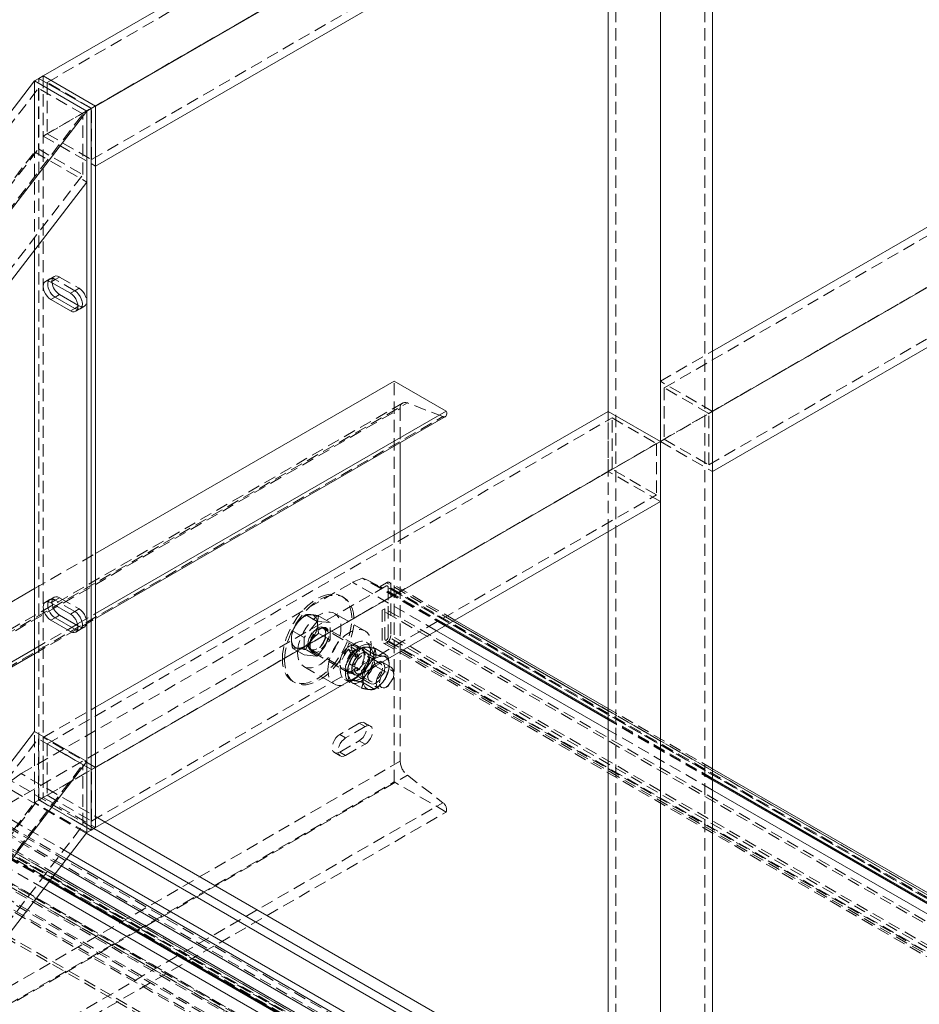
# Model space of a CAD drawing. Extents: x 34099 to 45735, y -11313 to 3329.
# Drawn here: x 39989 to 40008, y -9933 to -9912 of the extents above; entities that cross this region are included whole.
import ezdxf

# ---------------------------------------------------------------- set-up
doc = ezdxf.new("R2010")
doc.units = 0
doc.header["$MEASUREMENT"] = 0
doc.linetypes.add('HIDDEN', pattern=[0.375, 0.25, -0.125])
doc.layers.get('0').update_dxf_attribs({"linetype": 'CONTINUOUS'})

msp = doc.modelspace()

# ---------------------------------------------------------------- linework, layer by layer
at = {"color": 7, "linetype": 'Continuous', "lineweight": 15}
for p, q in [((39989.785, -9913.622), (40013.855, -9899.727)), ((39990.846, -9914.235), (40014.915, -9900.339)), ((39990.846, -9915.459), (40013.855, -9902.176)), ((40003.411, -9947.4), (40003.411, -9908.206)), ((40002.35, -9948.012), (40002.35, -9908.818)), ((40001.29, -9920.454), (40001.29, -9909.43)), ((39846.002, -10100.735), (39989.608, -9913.724)), ((39989.608, -9913.724), (39989.697, -9913.673)), ((39990.669, -9914.337), (39989.608, -9913.724)), ((39989.697, -9913.673), (39989.785, -9913.622)), ((39990.757, -9914.286), (39989.697, -9913.673)), ((39990.846, -9914.235), (39989.785, -9913.622)), ((40003.411, -9919.229), (40012.794, -9913.812)), ((39847.062, -10101.347), (39990.669, -9914.337)), ((39990.757, -9914.286), (39990.669, -9914.337)), ((39990.669, -9914.337), (39990.669, -9929.034)), ((39990.669, -9915.783), (39990.669, -9914.337)), ((39990.846, -9914.235), (39990.757, -9914.286)), ((39990.757, -9914.286), (39990.757, -9928.983)), ((39990.846, -9928.932), (39990.846, -9914.235)), ((39990.846, -9915.459), (39990.846, -9914.235)), ((40003.411, -9920.454), (40013.855, -9914.425)), ((40003.411, -9921.679), (40013.855, -9915.649)), ((39847.062, -10102.794), (39990.669, -9915.783)), ((39989.608, -9926.976), (39989.608, -9917.164)), ((39990.338, -9918.049), (39989.94, -9917.82)), ((39989.94, -9918.177), (39990.028, -9918.126)), ((39989.94, -9918.177), (39990.338, -9918.407)), ((39990.117, -9918.075), (39990.028, -9918.126)), ((39990.028, -9918.126), (39990.426, -9918.356)), ((39990.491, -9918.291), (39990.117, -9918.075)), ((39990.338, -9918.407), (39990.426, -9918.356)), ((39990.846, -9923.351), (39996.931, -9919.838)), ((39996.931, -9919.838), (39997.992, -9920.45)), ((39990.846, -9924.575), (39997.992, -9920.45)), ((39990.846, -9926.483), (40001.29, -9920.454)), ((39990.846, -9924.676), (39997.974, -9920.561)), ((40001.29, -9920.454), (40002.35, -9921.066)), ((40003.411, -9921.679), (40003.411, -9920.454)), ((39990.846, -9927.707), (40002.35, -9921.066)), ((39997.051, -9921.094), (39997.051, -9922.9)), ((40002.35, -9922.291), (40002.35, -9921.066)), ((39990.846, -9928.932), (40002.35, -9922.291)), ((40001.29, -9947.4), (40001.29, -9922.903)), ((39984.074, -9927.26), (39989.608, -9924.065)), ((39990.338, -9924.582), (39989.94, -9924.352)), ((39989.94, -9924.709), (39990.028, -9924.658)), ((39989.94, -9924.709), (39990.338, -9924.939)), ((39990.117, -9924.607), (39990.028, -9924.658)), ((39990.028, -9924.658), (39990.426, -9924.888)), ((39990.491, -9924.823), (39990.117, -9924.607)), ((39990.453, -9924.802), (39990.483, -9924.785)), ((40001.29, -9926.51), (39998.166, -9924.706)), ((39990.338, -9924.939), (39990.426, -9924.888)), ((40001.29, -9926.942), (39997.791, -9924.923)), ((40001.29, -9926.74), (39997.967, -9924.821)), ((40001.29, -9926.723), (39997.981, -9924.813)), ((40001.29, -9926.705), (39997.997, -9924.804)), ((39984.074, -9928.484), (39989.608, -9925.29)), ((39984.074, -9928.586), (39989.608, -9925.391)), ((39984.074, -9934.183), (39989.608, -9926.976)), ((39990.669, -9927.588), (39989.608, -9926.976)), ((39984.074, -9936.176), (39990.669, -9927.588)), ((39990.669, -9929.034), (39990.669, -9927.588)), ((39990.846, -9928.932), (39990.846, -9927.707)), ((40010.012, -9931.545), (40003.411, -9927.734)), ((40009.843, -9931.643), (40003.411, -9927.93)), ((40009.827, -9931.652), (40003.411, -9927.948)), ((40009.813, -9931.66), (40003.411, -9927.964)), ((40009.638, -9931.761), (40003.411, -9928.167)), ((39990.669, -9929.034), (39990.757, -9928.983)), ((39990.757, -9928.983), (39990.846, -9928.932)), ((40001.29, -9934.998), (39990.814, -9928.95)), ((40001.29, -9934.734), (39991.043, -9928.819)), ((39984.074, -9937.622), (39990.669, -9929.034)), ((40001.29, -9935.184), (39990.659, -9929.047)), ((40001.29, -9935.788), (39990.338, -9929.465)), ((39989.922, -9930.007), (40001.29, -9936.57)), ((40001.29, -9936.375), (39990.026, -9929.872)), ((39989.796, -9930.172), (40001.093, -9936.694)), ((39989.903, -9930.032), (40001.269, -9936.593)), ((39989.912, -9930.02), (40001.283, -9936.584))]:
    msp.add_line(p, q, dxfattribs=at)
at = {"color": 7, "linetype": 'HIDDEN', "lineweight": 0}
for p, q in [((39989.862, -9913.756), (40013.855, -9899.905)), ((39990.769, -9914.279), (40014.761, -9900.428)), ((39989.862, -9914.802), (40012.948, -9901.475)), ((39989.785, -9914.847), (40012.794, -9901.564)), ((39990.769, -9915.326), (40013.855, -9901.998)), ((40001.444, -9947.4), (40001.444, -9908.206)), ((40003.257, -9947.4), (40003.257, -9908.206)), ((39989.608, -9917.164), (39989.608, -9913.724)), ((39989.608, -9913.724), (39989.608, -9915.17)), ((39989.697, -9928.371), (39989.697, -9913.673)), ((39989.785, -9913.622), (39989.785, -9928.32)), ((39989.785, -9913.622), (39989.785, -9914.847)), ((39990.769, -9914.279), (39989.862, -9913.756)), ((39989.862, -9913.756), (39989.862, -9914.802)), ((39846.079, -10100.885), (39989.685, -9913.874)), ((39989.685, -9913.874), (39989.685, -9915.11)), ((39990.592, -9914.397), (39989.685, -9913.874)), ((40002.427, -9919.975), (40012.871, -9913.946)), ((39990.769, -9915.326), (39990.769, -9914.279)), ((39846.985, -10101.408), (39990.592, -9914.397)), ((39990.592, -9915.633), (39990.592, -9914.397)), ((40003.334, -9920.498), (40013.778, -9914.469)), ((39989.785, -9914.847), (39990.846, -9915.459)), ((39989.862, -9914.802), (39990.769, -9915.326)), ((39846.002, -10102.181), (39989.608, -9915.17)), ((39846.079, -10102.121), (39989.685, -9915.11)), ((39989.608, -9915.17), (39990.669, -9915.783)), ((39989.685, -9915.11), (39990.592, -9915.633)), ((40002.35, -9921.066), (40012.794, -9915.037)), ((40002.427, -9921.022), (40012.871, -9914.993)), ((40003.334, -9921.545), (40013.778, -9915.516)), ((39846.985, -10102.644), (39990.592, -9915.633)), ((39989.919, -9917.758), (39989.83, -9917.809)), ((39990.007, -9917.707), (39989.919, -9917.758)), ((39989.94, -9917.82), (39990.028, -9917.769)), ((39990.117, -9917.718), (39990.028, -9917.769)), ((39990.426, -9917.998), (39990.028, -9917.769)), ((39990.117, -9917.718), (39990.514, -9917.947)), ((39990.514, -9917.947), (39990.426, -9917.998)), ((39990.338, -9918.049), (39990.426, -9917.998)), ((39990.447, -9918.417), (39990.535, -9918.366)), ((39990.514, -9918.304), (39990.491, -9918.291)), ((39990.514, -9918.304), (39990.492, -9918.317)), ((39990.535, -9918.366), (39990.624, -9918.315)), ((40002.35, -9919.841), (40003.411, -9919.229)), ((39996.931, -9928.003), (39996.931, -9919.838)), ((40003.411, -9920.454), (40002.35, -9919.841)), ((40003.334, -9920.498), (40002.427, -9919.975)), ((40002.427, -9919.975), (40002.427, -9921.022)), ((39997.103, -9920.285), (39967.148, -9937.578)), ((39967.229, -9937.584), (39997.199, -9920.283)), ((39997.924, -9920.562), (39997.199, -9920.283)), ((39967.132, -9937.671), (39997.051, -9920.399)), ((39967.92, -9937.883), (39997.924, -9920.562)), ((39989.862, -9927.229), (40001.367, -9920.587)), ((39997.051, -9920.399), (39997.051, -9921.094)), ((40001.29, -9921.679), (40001.29, -9920.454)), ((40001.29, -9922.903), (40001.29, -9920.454)), ((40001.367, -9921.634), (40001.367, -9920.587)), ((40001.367, -9920.587), (40002.273, -9921.111)), ((40003.334, -9921.545), (40003.334, -9920.498)), ((39990.769, -9927.752), (40002.273, -9921.111)), ((40002.273, -9921.111), (40002.273, -9922.157)), ((40002.35, -9921.066), (40003.411, -9921.679)), ((40002.427, -9921.022), (40003.334, -9921.545)), ((39989.785, -9928.32), (40001.29, -9921.679)), ((39989.862, -9928.275), (40001.367, -9921.634)), ((40002.35, -9922.291), (40001.29, -9921.679)), ((40002.273, -9922.157), (40001.367, -9921.634)), ((39990.769, -9928.799), (40002.273, -9922.157)), ((39997.051, -9922.9), (39997.051, -9927.58)), ((39989.608, -9924.065), (39990.846, -9923.351)), ((39989.334, -9927.832), (39996.083, -9923.936)), ((39996.083, -9923.936), (39996.285, -9923.851)), ((39997.791, -9924.923), (39996.083, -9923.936)), ((39997.967, -9924.821), (39996.285, -9923.851)), ((39996.285, -9923.851), (39996.373, -9923.885)), ((39997.981, -9924.813), (39996.373, -9923.885)), ((39996.373, -9923.885), (39996.642, -9924.022)), ((39996.642, -9924.022), (39996.774, -9923.945)), ((39998.129, -9924.728), (39996.774, -9923.945)), ((39998.166, -9924.706), (39996.837, -9923.939)), ((40014.364, -9934.099), (39996.863, -9923.996)), ((39996.863, -9923.996), (39996.863, -9925.017)), ((39996.757, -9924.016), (39988.66, -9928.691)), ((39997.997, -9924.804), (39996.642, -9924.022)), ((40014.258, -9934.12), (39996.757, -9924.016)), ((40014.295, -9934.116), (39996.794, -9924.013)), ((40014.311, -9934.15), (39996.81, -9924.047)), ((39996.81, -9925.048), (39996.81, -9924.047)), ((39989.919, -9924.29), (39989.83, -9924.341)), ((39990.007, -9924.239), (39989.919, -9924.29)), ((39989.94, -9924.352), (39990.028, -9924.301)), ((39990.117, -9924.25), (39990.028, -9924.301)), ((39990.426, -9924.531), (39990.028, -9924.301)), ((39990.117, -9924.25), (39990.514, -9924.48)), ((39995.905, -9924.246), (39995.861, -9924.22)), ((39990.338, -9924.582), (39990.426, -9924.531)), ((39990.514, -9924.48), (39990.426, -9924.531)), ((39990.483, -9924.785), (39990.846, -9924.575)), ((39995.361, -9924.732), (39995.127, -9924.598)), ((39996.333, -9924.925), (39995.718, -9924.57)), ((39996.686, -9924.507), (39996.739, -9924.476)), ((40014.187, -9934.61), (39996.686, -9924.507)), ((39996.686, -9925.119), (39996.686, -9924.507)), ((40014.24, -9934.579), (39996.739, -9924.476)), ((39996.739, -9924.476), (39996.739, -9925.089)), ((39989.608, -9925.391), (39990.846, -9924.676)), ((39995.361, -9924.732), (39995.096, -9925.062)), ((39995.626, -9924.756), (39995.361, -9924.732)), ((39995.626, -9924.756), (39995.393, -9924.621)), ((39995.626, -9925.11), (39995.626, -9924.756)), ((39989.608, -9925.29), (39990.453, -9924.802)), ((39990.447, -9924.95), (39990.535, -9924.899)), ((39990.514, -9924.837), (39990.491, -9924.823)), ((39990.514, -9924.837), (39990.492, -9924.85)), ((39990.535, -9924.899), (39990.624, -9924.848)), ((39995.096, -9925.062), (39994.862, -9924.927)), ((39995.626, -9925.11), (39995.393, -9924.975)), ((39996.868, -9925.667), (39995.486, -9924.87)), ((39995.538, -9924.882), (39995.494, -9924.856)), ((39996.161, -9925.223), (39995.546, -9924.868)), ((39995.096, -9925.062), (39995.096, -9925.416)), ((39995.361, -9925.44), (39995.626, -9925.11)), ((39996.467, -9925.217), (39996.36, -9925.155)), ((40014.187, -9935.222), (39996.686, -9925.119)), ((39996.712, -9925.176), (40014.213, -9935.279)), ((40014.24, -9935.192), (39996.739, -9925.089)), ((39996.749, -9925.112), (40014.25, -9935.215)), ((40014.311, -9935.151), (39996.81, -9925.048)), ((40014.364, -9935.12), (39996.863, -9925.017)), ((39995.096, -9925.416), (39994.862, -9925.281)), ((39995.361, -9925.44), (39995.127, -9925.305)), ((39995.228, -9925.316), (39995.272, -9925.342)), ((39995.236, -9925.303), (39996.618, -9926.1)), ((39995.265, -9925.355), (39995.88, -9925.71)), ((39996.107, -9925.359), (39996, -9925.298)), ((39996.059, -9925.397), (39996, -9925.298)), ((39996.152, -9925.312), (39996.045, -9925.25)), ((39996.085, -9925.369), (39996.045, -9925.25)), ((39996.059, -9925.397), (39996.165, -9925.459)), ((39996.085, -9925.369), (39996.192, -9925.431)), ((39996.165, -9925.459), (39996.107, -9925.359)), ((39996.192, -9925.431), (39996.152, -9925.312)), ((39996.281, -9925.293), (39996.161, -9925.223)), ((39996.213, -9925.314), (39996.201, -9925.323)), ((39996.375, -9925.376), (39996.269, -9925.314)), ((39996.283, -9925.265), (39996.529, -9925.407)), ((39996.373, -9925.382), (39996.372, -9925.381)), ((39996.548, -9925.288), (39996.794, -9925.43)), ((39995.096, -9925.416), (39995.361, -9925.44)), ((39996.018, -9925.594), (39996.264, -9925.737)), ((39996.65, -9925.587), (39996.373, -9925.427)), ((39995.093, -9925.653), (39995.708, -9926.008)), ((39995.88, -9925.71), (39996, -9925.78)), ((39995.986, -9925.695), (39995.986, -9925.698)), ((39996.013, -9925.758), (39996.119, -9925.819)), ((39996.162, -9925.792), (39996.439, -9925.952)), ((39996.548, -9925.642), (39996.794, -9925.784)), ((39996.825, -9925.684), (39996.826, -9925.68)), ((39996.92, -9925.819), (39996.92, -9925.782)), ((39994.861, -9925.952), (39994.905, -9925.978)), ((39995.921, -9925.917), (39996.028, -9925.978)), ((39996.018, -9925.948), (39996.264, -9926.09)), ((39996.122, -9925.814), (39996.123, -9925.815)), ((39996.283, -9925.972), (39996.529, -9926.114)), ((39996.599, -9926.064), (39996.611, -9926.055)), ((39996.743, -9926.088), (39996.775, -9926.069)), ((39989.785, -9927.095), (39990.846, -9926.483)), ((40003.411, -9927.734), (40001.29, -9926.51)), ((40003.411, -9927.777), (40001.29, -9926.552)), ((39996.449, -9926.865), (39996.329, -9926.796)), ((40003.411, -9927.93), (40001.29, -9926.705)), ((40003.411, -9927.948), (40001.29, -9926.723)), ((40003.411, -9927.964), (40001.29, -9926.74)), ((39989.608, -9928.422), (39989.608, -9926.976)), ((39996.219, -9926.806), (39995.822, -9927.036)), ((39996.339, -9926.876), (39995.942, -9927.105)), ((39996.219, -9926.806), (39996.339, -9926.876)), ((40003.411, -9928.167), (40001.29, -9926.942)), ((39983.09, -9935.714), (39989.685, -9927.125)), ((39989.685, -9927.125), (39989.685, -9928.361)), ((39990.592, -9927.649), (39989.685, -9927.125)), ((39990.846, -9927.707), (39989.785, -9927.095)), ((39989.785, -9927.095), (39989.785, -9928.32)), ((39995.822, -9927.036), (39995.942, -9927.105)), ((39995.822, -9927.393), (39996.219, -9927.164)), ((39996.219, -9927.164), (39996.339, -9927.233)), ((39990.769, -9927.752), (39989.862, -9927.229)), ((39989.862, -9927.229), (39989.862, -9928.275)), ((39995.712, -9927.404), (39995.832, -9927.473)), ((39995.822, -9927.393), (39995.942, -9927.463)), ((39995.942, -9927.463), (39996.339, -9927.233)), ((39968.922, -9943.819), (39997.051, -9927.58)), ((39983.997, -9936.237), (39990.592, -9927.649)), ((39990.592, -9928.885), (39990.592, -9927.649)), ((39990.769, -9928.799), (39990.769, -9927.752)), ((39968.924, -9944.171), (39996.931, -9928.003)), ((39969.12, -9944.077), (39997.199, -9927.867)), ((39989.132, -9927.979), (39989.334, -9927.832)), ((39990.814, -9928.95), (39989.132, -9927.979)), ((39991.043, -9928.819), (39989.334, -9927.832)), ((39997.992, -9928.615), (39996.931, -9928.003)), ((39997.199, -9927.867), (39997.924, -9928.425)), ((39990.659, -9929.047), (39989.045, -9928.115)), ((39983.09, -9936.95), (39989.685, -9928.361)), ((39989.697, -9928.371), (39989.608, -9928.422)), ((39989.685, -9928.361), (39990.592, -9928.885)), ((39989.785, -9928.32), (39989.697, -9928.371)), ((39990.757, -9928.983), (39989.697, -9928.371)), ((39989.785, -9928.32), (39990.846, -9928.932)), ((39989.862, -9928.275), (39990.769, -9928.799)), ((39969.88, -9944.615), (39997.924, -9928.425)), ((39983.013, -9937.01), (39989.608, -9928.422)), ((39990.338, -9929.465), (39988.775, -9928.563)), ((39990.669, -9929.034), (39989.608, -9928.422)), ((39969.985, -9944.783), (39997.992, -9928.615)), ((39990.148, -9929.713), (39988.554, -9928.793)), ((40006.108, -9938.886), (39988.607, -9928.783)), ((39990.257, -9929.571), (39988.643, -9928.64)), ((40006.161, -9938.794), (39988.66, -9928.691)), ((39983.997, -9937.473), (39990.592, -9928.885)), ((39988.073, -9928.975), (39989.903, -9930.032)), ((39988.082, -9928.964), (39989.912, -9930.02)), ((39988.098, -9928.954), (39989.922, -9930.007)), ((39988.213, -9928.949), (40005.714, -9939.052)), ((39988.23, -9928.878), (39990.003, -9929.901)), ((40005.751, -9939.048), (39988.25, -9928.945)), ((39988.266, -9928.98), (40005.767, -9939.083)), ((39990.026, -9929.872), (39988.293, -9928.872)), ((39988.319, -9928.929), (40005.82, -9939.032)), ((39987.965, -9929.115), (39989.796, -9930.172)), ((40006.674, -9939.6), (39989.173, -9929.497)), ((40006.674, -9939.661), (39989.173, -9929.558)), ((40006.055, -9939.917), (39988.554, -9929.814)), ((40006.108, -9939.866), (39988.607, -9929.763)), ((39988.623, -9929.797), (40006.124, -9939.9)), ((40006.161, -9939.897), (39988.66, -9929.793)), ((39988.266, -9929.96), (40005.767, -9940.063)), ((39988.319, -9929.95), (40005.82, -9940.053)), ((39988.58, -9929.871), (40006.081, -9939.974)), ((40006.144, -9939.968), (39988.643, -9929.865)), ((39988.213, -9930.052), (40005.714, -9940.155)), ((39988.23, -9930.103), (40005.731, -9940.206)), ((39987.7, -9930.348), (40005.201, -9940.451)), ((39987.7, -9930.409), (40005.201, -9940.512))]:
    msp.add_line(p, q, dxfattribs=at)
at = {"color": 8, "linetype": 'Continuous', "lineweight": 15}
for p, q in [((39990.492, -9918.317), (39990.426, -9918.356)), ((40001.29, -9926.552), (39998.129, -9924.728)), ((39990.492, -9924.85), (39990.426, -9924.888)), ((40009.976, -9931.566), (40003.411, -9927.777)), ((40001.29, -9935.941), (39990.257, -9929.571)), ((40001.29, -9936.145), (39990.148, -9929.713)), ((39990.003, -9929.901), (40001.29, -9936.417))]:
    msp.add_line(p, q, dxfattribs=at)
at = {"color": 7, "linetype": 'HIDDEN', "lineweight": 0, "flags": 128}
for points in [[(39990.028, -9917.769), (39989.988, -9917.752), (39989.951, -9917.748), (39989.919, -9917.758), (39989.894, -9917.781), (39989.884, -9917.799)], [(39989.963, -9917.833), (39989.962, -9917.807), (39989.967, -9917.764), (39989.983, -9917.73), (39990.007, -9917.707), (39990.039, -9917.697), (39990.076, -9917.701), (39990.117, -9917.718)], [(39990.514, -9917.947), (39990.554, -9917.976), (39990.592, -9918.016), (39990.624, -9918.063), (39990.648, -9918.114), (39990.664, -9918.166), (39990.669, -9918.215), (39990.664, -9918.258), (39990.648, -9918.293), (39990.624, -9918.315), (39990.592, -9918.325), (39990.554, -9918.322), (39990.514, -9918.304)], [(39990.482, -9918.376), (39990.503, -9918.376), (39990.535, -9918.366), (39990.56, -9918.344), (39990.575, -9918.309), (39990.581, -9918.266), (39990.575, -9918.217), (39990.56, -9918.165), (39990.535, -9918.114), (39990.503, -9918.067), (39990.466, -9918.027), (39990.426, -9917.998)], [(39990.426, -9917.998), (39990.466, -9918.027), (39990.503, -9918.067), (39990.535, -9918.114), (39990.56, -9918.165), (39990.575, -9918.217), (39990.581, -9918.266), (39990.575, -9918.309), (39990.56, -9918.344), (39990.535, -9918.366), (39990.503, -9918.376), (39990.482, -9918.376)], [(39997.199, -9920.283), (39997.169, -9920.275), (39997.141, -9920.273), (39997.115, -9920.279), (39997.093, -9920.291), (39997.075, -9920.31), (39997.062, -9920.335), (39997.054, -9920.365), (39997.051, -9920.399)], [(39994.654, -9925.494), (39994.659, -9925.395), (39994.674, -9925.291), (39994.698, -9925.184), (39994.732, -9925.076), (39994.775, -9924.968), (39994.825, -9924.862), (39994.884, -9924.759), (39994.949, -9924.661), (39995.02, -9924.568), (39995.095, -9924.483), (39995.175, -9924.406), (39995.257, -9924.339), (39995.34, -9924.282), (39995.424, -9924.237), (39995.507, -9924.203), (39995.588, -9924.182), (39995.665, -9924.173), (39995.739, -9924.178), (39995.807, -9924.195), (39995.868, -9924.224), (39995.923, -9924.266), (39995.97, -9924.319), (39996.008, -9924.383), (39996.037, -9924.457), (39996.057, -9924.54), (39996.067, -9924.63), (39996.067, -9924.727), (39996.057, -9924.829), (39996.037, -9924.934), (39996.008, -9925.042), (39995.97, -9925.15), (39995.923, -9925.257), (39995.868, -9925.362), (39995.807, -9925.463), (39995.739, -9925.559), (39995.665, -9925.648), (39995.588, -9925.729), (39995.507, -9925.801), (39995.424, -9925.863), (39995.34, -9925.914), (39995.257, -9925.954), (39995.175, -9925.981), (39995.095, -9925.996), (39995.02, -9925.998), (39994.949, -9925.987), (39994.884, -9925.964), (39994.825, -9925.928), (39994.775, -9925.881), (39994.732, -9925.822), (39994.698, -9925.753), (39994.674, -9925.675), (39994.659, -9925.588), (39994.654, -9925.494)], [(39994.698, -9925.52), (39994.703, -9925.42), (39994.718, -9925.317), (39994.742, -9925.21), (39994.776, -9925.102), (39994.819, -9924.994), (39994.87, -9924.888), (39994.928, -9924.785), (39994.993, -9924.686), (39995.064, -9924.594), (39995.139, -9924.508), (39995.219, -9924.432), (39995.301, -9924.364), (39995.384, -9924.308), (39995.468, -9924.262), (39995.551, -9924.228), (39995.632, -9924.207), (39995.709, -9924.199), (39995.783, -9924.203), (39995.851, -9924.22), (39995.913, -9924.25), (39995.967, -9924.292), (39996.014, -9924.345), (39996.052, -9924.409), (39996.082, -9924.483), (39996.101, -9924.565), (39996.111, -9924.656), (39996.111, -9924.752), (39996.101, -9924.854), (39996.082, -9924.96), (39996.052, -9925.067), (39996.014, -9925.175), (39995.967, -9925.283), (39995.913, -9925.387), (39995.851, -9925.488), (39995.783, -9925.584), (39995.709, -9925.673), (39995.632, -9925.754), (39995.551, -9925.827), (39995.468, -9925.889), (39995.384, -9925.94), (39995.301, -9925.979), (39995.219, -9926.007), (39995.139, -9926.022), (39995.064, -9926.024), (39994.993, -9926.013), (39994.928, -9925.99), (39994.87, -9925.954), (39994.819, -9925.906), (39994.776, -9925.848), (39994.742, -9925.779), (39994.718, -9925.7), (39994.703, -9925.613), (39994.698, -9925.52)], [(39990.028, -9924.301), (39989.988, -9924.284), (39989.951, -9924.28), (39989.919, -9924.29), (39989.894, -9924.313), (39989.884, -9924.333)], [(39989.963, -9924.366), (39989.962, -9924.339), (39989.967, -9924.296), (39989.983, -9924.262), (39990.007, -9924.239), (39990.039, -9924.229), (39990.076, -9924.233), (39990.117, -9924.25)], [(39990.482, -9924.908), (39990.503, -9924.909), (39990.535, -9924.899), (39990.56, -9924.876), (39990.575, -9924.842), (39990.581, -9924.799), (39990.575, -9924.749), (39990.56, -9924.697), (39990.535, -9924.646), (39990.503, -9924.599), (39990.466, -9924.56), (39990.426, -9924.531)], [(39990.426, -9924.531), (39990.466, -9924.56), (39990.503, -9924.599), (39990.535, -9924.646), (39990.56, -9924.697), (39990.575, -9924.749), (39990.581, -9924.799), (39990.575, -9924.842), (39990.56, -9924.876), (39990.535, -9924.899), (39990.503, -9924.909), (39990.482, -9924.908)], [(39990.514, -9924.48), (39990.554, -9924.509), (39990.592, -9924.548), (39990.624, -9924.595), (39990.648, -9924.646), (39990.664, -9924.698), (39990.669, -9924.747), (39990.664, -9924.791), (39990.648, -9924.825), (39990.624, -9924.848), (39990.592, -9924.858), (39990.554, -9924.854), (39990.514, -9924.837)], [(39994.963, -9925.367), (39994.968, -9925.288), (39994.983, -9925.205), (39995.007, -9925.12), (39995.04, -9925.035), (39995.081, -9924.951), (39995.13, -9924.872), (39995.184, -9924.797), (39995.244, -9924.73), (39995.307, -9924.671), (39995.372, -9924.622), (39995.438, -9924.584), (39995.504, -9924.557), (39995.567, -9924.543), (39995.626, -9924.542), (39995.681, -9924.554), (39995.729, -9924.577), (39995.77, -9924.613), (39995.803, -9924.66), (39995.828, -9924.717), (39995.842, -9924.783), (39995.847, -9924.856), (39995.842, -9924.935), (39995.828, -9925.018), (39995.803, -9925.103), (39995.77, -9925.188), (39995.729, -9925.272), (39995.681, -9925.352), (39995.626, -9925.426), (39995.567, -9925.493), (39995.504, -9925.552), (39995.438, -9925.601), (39995.372, -9925.64), (39995.307, -9925.666), (39995.244, -9925.68), (39995.184, -9925.681), (39995.13, -9925.67), (39995.081, -9925.646), (39995.04, -9925.61), (39995.007, -9925.563), (39994.983, -9925.506), (39994.968, -9925.44), (39994.963, -9925.367)], [(39995.369, -9924.784), (39995.367, -9924.746), (39995.36, -9924.71), (39995.349, -9924.679), (39995.333, -9924.652), (39995.314, -9924.63), (39995.291, -9924.613), (39995.265, -9924.601), (39995.236, -9924.596)], [(39995.173, -9925.195), (39995.178, -9925.142), (39995.193, -9925.086), (39995.217, -9925.03), (39995.249, -9924.977), (39995.287, -9924.93), (39995.328, -9924.891), (39995.372, -9924.863), (39995.415, -9924.847), (39995.455, -9924.844), (39995.49, -9924.854), (39995.518, -9924.876), (39995.538, -9924.91), (39995.548, -9924.953), (39995.548, -9925.004), (39995.538, -9925.058), (39995.518, -9925.115), (39995.49, -9925.169), (39995.455, -9925.22), (39995.415, -9925.263), (39995.372, -9925.296), (39995.328, -9925.319), (39995.287, -9925.328), (39995.249, -9925.325), (39995.217, -9925.309), (39995.193, -9925.28), (39995.178, -9925.242), (39995.173, -9925.195)], [(39995.538, -9924.984), (39995.533, -9925.036), (39995.518, -9925.091), (39995.493, -9925.145), (39995.461, -9925.196), (39995.424, -9925.241), (39995.382, -9925.276), (39995.34, -9925.301), (39995.298, -9925.313), (39995.261, -9925.312), (39995.229, -9925.298), (39995.205, -9925.271), (39995.189, -9925.234), (39995.184, -9925.188), (39995.189, -9925.136), (39995.205, -9925.082), (39995.229, -9925.027), (39995.261, -9924.976), (39995.298, -9924.931), (39995.34, -9924.896), (39995.382, -9924.871), (39995.424, -9924.859), (39995.461, -9924.86), (39995.493, -9924.874), (39995.518, -9924.901), (39995.533, -9924.938), (39995.538, -9924.984)], [(39995.206, -9925.226), (39995.211, -9925.172), (39995.226, -9925.115), (39995.25, -9925.058), (39995.281, -9925.004), (39995.319, -9924.954), (39995.361, -9924.913), (39995.405, -9924.882), (39995.449, -9924.862), (39995.492, -9924.855), (39995.529, -9924.86), (39995.561, -9924.879), (39995.584, -9924.909), (39995.599, -9924.949), (39995.604, -9924.997), (39995.599, -9925.051), (39995.584, -9925.108), (39995.561, -9925.165), (39995.529, -9925.22), (39995.492, -9925.269), (39995.449, -9925.31), (39995.405, -9925.341), (39995.361, -9925.361), (39995.319, -9925.368), (39995.281, -9925.363), (39995.25, -9925.345), (39995.226, -9925.315), (39995.211, -9925.275), (39995.206, -9925.226)], [(39995.217, -9925.22), (39995.222, -9925.167), (39995.237, -9925.111), (39995.261, -9925.055), (39995.293, -9925.002), (39995.331, -9924.955), (39995.373, -9924.917), (39995.416, -9924.889), (39995.459, -9924.873), (39995.499, -9924.87), (39995.534, -9924.879), (39995.562, -9924.902), (39995.582, -9924.936), (39995.592, -9924.979), (39995.592, -9925.029), (39995.582, -9925.084), (39995.562, -9925.14), (39995.534, -9925.195), (39995.499, -9925.245), (39995.459, -9925.288), (39995.416, -9925.322), (39995.373, -9925.344), (39995.331, -9925.354), (39995.293, -9925.35), (39995.261, -9925.334), (39995.237, -9925.306), (39995.222, -9925.267), (39995.217, -9925.22)], [(39995.578, -9925.722), (39995.583, -9925.643), (39995.598, -9925.56), (39995.622, -9925.475), (39995.655, -9925.39), (39995.696, -9925.307), (39995.745, -9925.227), (39995.799, -9925.152), (39995.859, -9925.085), (39995.922, -9925.026), (39995.987, -9924.977), (39996.053, -9924.939), (39996.119, -9924.912), (39996.182, -9924.898), (39996.241, -9924.897), (39996.296, -9924.909), (39996.344, -9924.933), (39996.386, -9924.968), (39996.419, -9925.015), (39996.443, -9925.073), (39996.457, -9925.138), (39996.462, -9925.212), (39996.457, -9925.291), (39996.443, -9925.373), (39996.419, -9925.458), (39996.386, -9925.543), (39996.344, -9925.627), (39996.296, -9925.707), (39996.241, -9925.781), (39996.182, -9925.849), (39996.119, -9925.907), (39996.053, -9925.957), (39995.987, -9925.995), (39995.922, -9926.021), (39995.859, -9926.035), (39995.799, -9926.036), (39995.745, -9926.025), (39995.696, -9926.001), (39995.655, -9925.965), (39995.622, -9925.918), (39995.598, -9925.861), (39995.583, -9925.795), (39995.578, -9925.722)], [(39994.838, -9925.091), (39994.841, -9925.129), (39994.848, -9925.165), (39994.859, -9925.196), (39994.874, -9925.223), (39994.893, -9925.245), (39994.916, -9925.262), (39994.942, -9925.274), (39994.971, -9925.279)], [(39996, -9925.298), (39995.952, -9925.359), (39995.911, -9925.427), (39995.877, -9925.498), (39995.852, -9925.57), (39995.836, -9925.641), (39995.83, -9925.709), (39995.834, -9925.771), (39995.848, -9925.825), (39995.871, -9925.87), (39995.903, -9925.905), (39995.943, -9925.927), (39995.989, -9925.937), (39996.04, -9925.934), (39996.095, -9925.918), (39996.15, -9925.889), (39996.206, -9925.849), (39996.259, -9925.799), (39996.309, -9925.741), (39996.353, -9925.676), (39996.39, -9925.606), (39996.419, -9925.534), (39996.439, -9925.462), (39996.45, -9925.393), (39996.45, -9925.328), (39996.441, -9925.27), (39996.421, -9925.22), (39996.393, -9925.181), (39996.356, -9925.153), (39996.313, -9925.138), (39996.264, -9925.136), (39996.211, -9925.146), (39996.155, -9925.169), (39996.099, -9925.204), (39996.045, -9925.25)], [(39996.107, -9925.359), (39996.059, -9925.421), (39996.018, -9925.488), (39995.984, -9925.559), (39995.959, -9925.631), (39995.943, -9925.702), (39995.937, -9925.77), (39995.941, -9925.832), (39995.955, -9925.887), (39995.978, -9925.932), (39996.01, -9925.966), (39996.05, -9925.989), (39996.096, -9925.999), (39996.147, -9925.995), (39996.201, -9925.979), (39996.257, -9925.951), (39996.313, -9925.911), (39996.366, -9925.861), (39996.416, -9925.802), (39996.46, -9925.737), (39996.497, -9925.668), (39996.526, -9925.596), (39996.546, -9925.524), (39996.557, -9925.454), (39996.557, -9925.389), (39996.548, -9925.331), (39996.528, -9925.282), (39996.5, -9925.243), (39996.463, -9925.215), (39996.42, -9925.2), (39996.371, -9925.197), (39996.317, -9925.208), (39996.262, -9925.231), (39996.206, -9925.266), (39996.152, -9925.312)], [(39996.863, -9925.017), (39996.858, -9925.055), (39996.842, -9925.095), (39996.819, -9925.131), (39996.79, -9925.16), (39996.759, -9925.178), (39996.73, -9925.182), (39996.707, -9925.173), (39996.691, -9925.151), (39996.686, -9925.119)], [(39996.739, -9925.089), (39996.742, -9925.103), (39996.749, -9925.112), (39996.761, -9925.114), (39996.774, -9925.109), (39996.788, -9925.098), (39996.8, -9925.083), (39996.807, -9925.065), (39996.81, -9925.048)], [(39995.822, -9925.582), (39995.827, -9925.528), (39995.841, -9925.471), (39995.865, -9925.413), (39995.896, -9925.359), (39995.934, -9925.31), (39995.976, -9925.268), (39996.02, -9925.237), (39996.065, -9925.217), (39996.107, -9925.21), (39996.144, -9925.216), (39996.176, -9925.234), (39996.2, -9925.264), (39996.214, -9925.304), (39996.219, -9925.352), (39996.214, -9925.406), (39996.2, -9925.463), (39996.176, -9925.52), (39996.144, -9925.575), (39996.107, -9925.624), (39996.065, -9925.665), (39996.02, -9925.696), (39995.976, -9925.716), (39995.934, -9925.723), (39995.896, -9925.718), (39995.865, -9925.7), (39995.841, -9925.67), (39995.827, -9925.63), (39995.822, -9925.582)], [(39996.219, -9925.352), (39996.214, -9925.304), (39996.2, -9925.264), (39996.176, -9925.234), (39996.144, -9925.216), (39996.107, -9925.21), (39996.065, -9925.217), (39996.02, -9925.237), (39995.976, -9925.268), (39995.934, -9925.31), (39995.896, -9925.359), (39995.865, -9925.413), (39995.841, -9925.471), (39995.827, -9925.528), (39995.822, -9925.582), (39995.827, -9925.63), (39995.841, -9925.67), (39995.865, -9925.7), (39995.896, -9925.718), (39995.934, -9925.723), (39995.976, -9925.716), (39996.02, -9925.696), (39996.065, -9925.665), (39996.107, -9925.624), (39996.144, -9925.575), (39996.176, -9925.52), (39996.2, -9925.463), (39996.214, -9925.406), (39996.219, -9925.352)], [(39996.141, -9925.306), (39996.096, -9925.338), (39996.054, -9925.379), (39996.017, -9925.428), (39995.985, -9925.483), (39995.961, -9925.54), (39995.947, -9925.597), (39995.942, -9925.651), (39995.947, -9925.699), (39995.961, -9925.739), (39995.985, -9925.769), (39996.017, -9925.787), (39996.054, -9925.793), (39996.096, -9925.786), (39996.141, -9925.766), (39996.185, -9925.734), (39996.227, -9925.693), (39996.265, -9925.644), (39996.296, -9925.59), (39996.32, -9925.532), (39996.335, -9925.475), (39996.339, -9925.421), (39996.335, -9925.373), (39996.32, -9925.333), (39996.296, -9925.303), (39996.265, -9925.285), (39996.227, -9925.279), (39996.185, -9925.287), (39996.141, -9925.306)], [(39996.059, -9925.397), (39996.023, -9925.445), (39995.994, -9925.498), (39995.973, -9925.552), (39995.962, -9925.606), (39995.96, -9925.657), (39995.968, -9925.7), (39995.986, -9925.734), (39996.013, -9925.758), (39996.046, -9925.769), (39996.085, -9925.767), (39996.126, -9925.753), (39996.169, -9925.726), (39996.21, -9925.689), (39996.247, -9925.644), (39996.278, -9925.593), (39996.302, -9925.538), (39996.317, -9925.484), (39996.322, -9925.432), (39996.317, -9925.386), (39996.302, -9925.348), (39996.278, -9925.321), (39996.247, -9925.306), (39996.21, -9925.303), (39996.169, -9925.313), (39996.127, -9925.336), (39996.085, -9925.369)], [(39996.165, -9925.459), (39996.13, -9925.506), (39996.101, -9925.559), (39996.08, -9925.614), (39996.069, -9925.668), (39996.067, -9925.718), (39996.075, -9925.762), (39996.093, -9925.796), (39996.119, -9925.819), (39996.153, -9925.831), (39996.191, -9925.829), (39996.233, -9925.814), (39996.276, -9925.788), (39996.317, -9925.751), (39996.354, -9925.706), (39996.385, -9925.654), (39996.409, -9925.6), (39996.423, -9925.545), (39996.428, -9925.493), (39996.423, -9925.448), (39996.409, -9925.41), (39996.385, -9925.383), (39996.354, -9925.367), (39996.317, -9925.365), (39996.276, -9925.375), (39996.233, -9925.397), (39996.192, -9925.431)], [(39996.425, -9925.496), (39996.42, -9925.45), (39996.405, -9925.413), (39996.38, -9925.386), (39996.349, -9925.372), (39996.311, -9925.371), (39996.269, -9925.383), (39996.227, -9925.408), (39996.185, -9925.443), (39996.148, -9925.488), (39996.116, -9925.539), (39996.092, -9925.594), (39996.076, -9925.648), (39996.071, -9925.7), (39996.076, -9925.746), (39996.092, -9925.783), (39996.116, -9925.81), (39996.148, -9925.824), (39996.185, -9925.825), (39996.227, -9925.813), (39996.269, -9925.789), (39996.311, -9925.753), (39996.349, -9925.708), (39996.38, -9925.657), (39996.405, -9925.603), (39996.42, -9925.548), (39996.425, -9925.496)], [(39996.071, -9925.7), (39996.076, -9925.746), (39996.091, -9925.783), (39996.115, -9925.81), (39996.147, -9925.824), (39996.185, -9925.825), (39996.226, -9925.813), (39996.269, -9925.788), (39996.31, -9925.752), (39996.348, -9925.708), (39996.38, -9925.657), (39996.404, -9925.602), (39996.419, -9925.548), (39996.424, -9925.496), (39996.419, -9925.45), (39996.404, -9925.413), (39996.38, -9925.386), (39996.348, -9925.372), (39996.31, -9925.371), (39996.269, -9925.383), (39996.226, -9925.407), (39996.185, -9925.443), (39996.147, -9925.488), (39996.115, -9925.539), (39996.091, -9925.593), (39996.076, -9925.648), (39996.071, -9925.7)], [(39996.513, -9925.445), (39996.51, -9925.406), (39996.504, -9925.371), (39996.492, -9925.339), (39996.477, -9925.312), (39996.458, -9925.29), (39996.435, -9925.273), (39996.409, -9925.262), (39996.38, -9925.256)], [(39996.118, -9925.695), (39996.123, -9925.737), (39996.138, -9925.77), (39996.162, -9925.792), (39996.193, -9925.802), (39996.229, -9925.798), (39996.267, -9925.782), (39996.306, -9925.753), (39996.342, -9925.715), (39996.373, -9925.67), (39996.397, -9925.621), (39996.412, -9925.571), (39996.417, -9925.523), (39996.412, -9925.482), (39996.397, -9925.449), (39996.373, -9925.427), (39996.342, -9925.417), (39996.306, -9925.421), (39996.267, -9925.437), (39996.229, -9925.465), (39996.193, -9925.503), (39996.162, -9925.548), (39996.138, -9925.598), (39996.123, -9925.648), (39996.118, -9925.695)], [(39996.741, -9925.679), (39996.736, -9925.633), (39996.721, -9925.595), (39996.696, -9925.569), (39996.665, -9925.555), (39996.627, -9925.554), (39996.585, -9925.566), (39996.543, -9925.59), (39996.501, -9925.626), (39996.464, -9925.671), (39996.432, -9925.722), (39996.408, -9925.776), (39996.393, -9925.831), (39996.387, -9925.883), (39996.393, -9925.929), (39996.408, -9925.966), (39996.432, -9925.992), (39996.464, -9926.007), (39996.501, -9926.008), (39996.543, -9925.996), (39996.585, -9925.971), (39996.627, -9925.935), (39996.665, -9925.891), (39996.696, -9925.84), (39996.721, -9925.785), (39996.736, -9925.73), (39996.741, -9925.679)], [(39996.694, -9925.683), (39996.689, -9925.731), (39996.674, -9925.781), (39996.65, -9925.83), (39996.619, -9925.876), (39996.583, -9925.914), (39996.545, -9925.942), (39996.506, -9925.958), (39996.47, -9925.962), (39996.439, -9925.952), (39996.416, -9925.93), (39996.401, -9925.897), (39996.396, -9925.856), (39996.401, -9925.808), (39996.416, -9925.758), (39996.439, -9925.709), (39996.47, -9925.663), (39996.506, -9925.625), (39996.545, -9925.597), (39996.583, -9925.581), (39996.619, -9925.577), (39996.65, -9925.587), (39996.674, -9925.609), (39996.689, -9925.642), (39996.694, -9925.683)], [(39996.829, -9925.628), (39996.827, -9925.589), (39996.82, -9925.554), (39996.809, -9925.522), (39996.794, -9925.495), (39996.775, -9925.473), (39996.752, -9925.456), (39996.726, -9925.445), (39996.697, -9925.439)], [(39995.982, -9925.751), (39995.985, -9925.789), (39995.991, -9925.825), (39996.002, -9925.856), (39996.018, -9925.883), (39996.037, -9925.906), (39996.06, -9925.923), (39996.086, -9925.934), (39996.115, -9925.939)], [(39996.566, -9925.986), (39996.571, -9925.934), (39996.586, -9925.879), (39996.611, -9925.825), (39996.642, -9925.774), (39996.68, -9925.729), (39996.722, -9925.693), (39996.764, -9925.669), (39996.806, -9925.657), (39996.843, -9925.658), (39996.875, -9925.672), (39996.899, -9925.699), (39996.915, -9925.736), (39996.92, -9925.782), (39996.915, -9925.834), (39996.899, -9925.888), (39996.875, -9925.943), (39996.843, -9925.994), (39996.806, -9926.038), (39996.764, -9926.074), (39996.722, -9926.099), (39996.68, -9926.111), (39996.642, -9926.11), (39996.611, -9926.096), (39996.586, -9926.069), (39996.571, -9926.032), (39996.566, -9925.986)], [(39996.631, -9925.986), (39996.636, -9925.94), (39996.65, -9925.891), (39996.673, -9925.844), (39996.703, -9925.8), (39996.738, -9925.763), (39996.775, -9925.736), (39996.813, -9925.72), (39996.847, -9925.716), (39996.877, -9925.726), (39996.9, -9925.747), (39996.915, -9925.779), (39996.92, -9925.819), (39996.915, -9925.865), (39996.9, -9925.914), (39996.877, -9925.961), (39996.847, -9926.005), (39996.813, -9926.042), (39996.775, -9926.069), (39996.738, -9926.085), (39996.703, -9926.089), (39996.673, -9926.079), (39996.65, -9926.058), (39996.636, -9926.026), (39996.631, -9925.986)], [(39996.432, -9926.122), (39996.403, -9926.117), (39996.377, -9926.105), (39996.354, -9926.088), (39996.335, -9926.066), (39996.319, -9926.039), (39996.308, -9926.008), (39996.301, -9925.972), (39996.299, -9925.934)], [(39996.219, -9927.164), (39996.259, -9927.134), (39996.297, -9927.095), (39996.329, -9927.048), (39996.353, -9926.997), (39996.369, -9926.945), (39996.374, -9926.896), (39996.369, -9926.853), (39996.353, -9926.818), (39996.329, -9926.796), (39996.297, -9926.786), (39996.259, -9926.789), (39996.219, -9926.806)], [(39996.339, -9927.233), (39996.38, -9927.204), (39996.417, -9927.164), (39996.449, -9927.118), (39996.473, -9927.066), (39996.489, -9927.014), (39996.494, -9926.965), (39996.489, -9926.922), (39996.473, -9926.888), (39996.449, -9926.865), (39996.417, -9926.855), (39996.38, -9926.859), (39996.339, -9926.876)], [(39995.822, -9927.036), (39995.782, -9927.065), (39995.744, -9927.105), (39995.712, -9927.151), (39995.688, -9927.203), (39995.672, -9927.255), (39995.667, -9927.304), (39995.672, -9927.347), (39995.688, -9927.381), (39995.712, -9927.404), (39995.744, -9927.414), (39995.782, -9927.41), (39995.822, -9927.393)], [(39995.942, -9927.105), (39995.902, -9927.135), (39995.864, -9927.174), (39995.832, -9927.221), (39995.808, -9927.272), (39995.792, -9927.324), (39995.787, -9927.373), (39995.792, -9927.416), (39995.808, -9927.451), (39995.832, -9927.473), (39995.864, -9927.483), (39995.902, -9927.48), (39995.942, -9927.463)]]:
    msp.add_lwpolyline(points, dxfattribs=at)
at = {"color": 7, "linetype": 'Continuous', "lineweight": 15, "flags": 128}
for points in [[(39989.94, -9917.82), (39989.9, -9917.803), (39989.862, -9917.799), (39989.83, -9917.809), (39989.806, -9917.832), (39989.79, -9917.866), (39989.785, -9917.909), (39989.79, -9917.958), (39989.806, -9918.01), (39989.83, -9918.061), (39989.862, -9918.108), (39989.9, -9918.148), (39989.94, -9918.177)], [(39990.338, -9918.407), (39990.378, -9918.424), (39990.415, -9918.427), (39990.447, -9918.417), (39990.471, -9918.395), (39990.487, -9918.36), (39990.492, -9918.317), (39990.487, -9918.268), (39990.471, -9918.216), (39990.447, -9918.165), (39990.415, -9918.118), (39990.378, -9918.078), (39990.338, -9918.049)], [(39990.426, -9918.356), (39990.466, -9918.373), (39990.482, -9918.376)], [(39990.482, -9918.376), (39990.466, -9918.373), (39990.426, -9918.356)], [(39997.992, -9920.45), (39997.999, -9920.477), (39998.001, -9920.503), (39997.998, -9920.526), (39997.991, -9920.545), (39997.979, -9920.558), (39997.974, -9920.561)], [(39989.94, -9924.352), (39989.9, -9924.335), (39989.862, -9924.331), (39989.83, -9924.341), (39989.806, -9924.364), (39989.79, -9924.398), (39989.785, -9924.441), (39989.79, -9924.491), (39989.806, -9924.543), (39989.83, -9924.594), (39989.862, -9924.641), (39989.9, -9924.68), (39989.94, -9924.709)], [(39990.338, -9924.939), (39990.378, -9924.956), (39990.415, -9924.96), (39990.447, -9924.95), (39990.471, -9924.927), (39990.487, -9924.893), (39990.492, -9924.85), (39990.487, -9924.8), (39990.471, -9924.748), (39990.447, -9924.697), (39990.415, -9924.65), (39990.378, -9924.611), (39990.338, -9924.582)], [(39990.426, -9924.888), (39990.466, -9924.905), (39990.482, -9924.908)], [(39990.482, -9924.908), (39990.466, -9924.905), (39990.426, -9924.888)]]:
    msp.add_lwpolyline(points, dxfattribs=at)
at = {"color": 7, "linetype": 'HIDDEN', "lineweight": 0}
for centre, radius, start, end in [((39989.968, -9917.84), 0.0935, 50.0296, 154.1053), ((39997.948, -9920.511), 0.0565, 244.7882, 297.147), ((39996.809, -9923.988), 0.0546, 350.7869, 129.1949), ((39996.778, -9924.042), 0.0328, 350.7867, 129.2025), ((39989.968, -9924.373), 0.0936, 50.0415, 154.0935), ((39995.257, -9924.937), 0.342, 93.4279, 146.5667), ((39995.413, -9925.117), 0.576, 140.2281, 177.3593), ((39994.794, -9924.758), 0.576, 320.2281, 357.3593), ((39994.951, -9924.938), 0.342, 273.4243, 326.5703), ((39996.4, -9925.598), 0.342, 93.4279, 146.5667), ((39996.557, -9925.777), 0.576, 140.2281, 177.3593), ((39996.874, -9925.96), 0.576, 140.2281, 177.3593), ((39995.938, -9925.418), 0.576, 320.2281, 357.3593), ((39996.717, -9925.781), 0.342, 93.4279, 146.5667), ((39996.094, -9925.598), 0.342, 273.4243, 326.5703), ((39996.254, -9925.601), 0.576, 320.2281, 357.3593), ((39996.411, -9925.781), 0.342, 273.4243, 326.5703), ((39997.442, -9927.561), 0.391, 182.9004, 231.6269), ((39997.824, -9928.568), 0.174, 344.1902, 54.9312)]:
    msp.add_arc(centre, radius, start, end, dxfattribs=at)
at = {"color": 7, "linetype": 'Continuous', "lineweight": 15}
for centre, radius, start, end in [((39990.179, -9917.864), 0.302, 167.6297, 240.0516), ((39990.298, -9917.791), 0.337, 187.2614, 237.4794), ((39990.179, -9924.397), 0.302, 167.6311, 240.0492), ((39990.179, -9924.396), 0.303, 167.8855, 240.0075), ((39990.298, -9924.323), 0.337, 187.2614, 237.4794)]:
    msp.add_arc(centre, radius, start, end, dxfattribs=at)
at = {"color": 7, "linetype": 'HIDDEN', "lineweight": 0}
for points, knots in [([(39994.971, -9924.749), (39994.974, -9924.745), (39994.998, -9924.715), (39995.048, -9924.663), (39995.101, -9924.619), (39995.127, -9924.598)], [0, 0, 0, 0, 0.070067, 0.530751, 1, 1, 1, 1]), ([(39995.127, -9924.598), (39995.142, -9924.596), (39995.172, -9924.592), (39995.215, -9924.594), (39995.236, -9924.596)], [0, 0, 0, 0, 0.495458, 1, 1, 1, 1]), ([(39995.236, -9924.596), (39995.239, -9924.596), (39995.263, -9924.598), (39995.313, -9924.605), (39995.366, -9924.616), (39995.393, -9924.621)], [0, 0, 0, 0, 0.0701427, 0.530835, 1, 1, 1, 1]), ([(39994.862, -9924.927), (39994.877, -9924.897), (39994.907, -9924.835), (39994.95, -9924.778), (39994.971, -9924.749)], [0, 0, 0, 0, 0.495432, 1, 1, 1, 1]), ([(39995.393, -9924.621), (39995.383, -9924.66), (39995.37, -9924.711), (39995.369, -9924.77), (39995.369, -9924.784)], [0, 0, 0, 0, 0.753684, 1, 1, 1, 1]), ([(39995.369, -9924.784), (39995.372, -9924.832), (39995.375, -9924.894), (39995.389, -9924.96), (39995.393, -9924.975)], [0, 0, 0, 0, 0.770624, 1, 1, 1, 1]), ([(39994.838, -9925.091), (39994.839, -9925.076), (39994.84, -9925.017), (39994.853, -9924.966), (39994.862, -9924.927)], [0, 0, 0, 0, 0.246316, 1, 1, 1, 1]), ([(39995.393, -9924.975), (39995.364, -9924.998), (39995.308, -9925.044), (39995.26, -9925.099), (39995.236, -9925.126)], [0, 0, 0, 0, 0.495432, 1, 1, 1, 1]), ([(39994.862, -9925.281), (39994.859, -9925.266), (39994.845, -9925.2), (39994.841, -9925.138), (39994.838, -9925.091)], [0, 0, 0, 0, 0.229376, 1, 1, 1, 1]), ([(39995.236, -9925.126), (39995.233, -9925.13), (39995.21, -9925.16), (39995.17, -9925.219), (39995.142, -9925.276), (39995.127, -9925.305)], [0, 0, 0, 0, 0.070094, 0.530789, 1, 1, 1, 1]), ([(39994.971, -9925.279), (39994.968, -9925.279), (39994.944, -9925.277), (39994.905, -9925.276), (39994.876, -9925.279), (39994.862, -9925.281)], [0, 0, 0, 0, 0.0700688, 0.5307621, 1, 1, 1, 1]), ([(39995.127, -9925.305), (39995.099, -9925.299), (39995.042, -9925.287), (39994.995, -9925.282), (39994.971, -9925.279)], [0, 0, 0, 0, 0.495494, 1, 1, 1, 1]), ([(39996.115, -9925.409), (39996.135, -9925.387), (39996.175, -9925.341), (39996.235, -9925.296), (39996.272, -9925.272), (39996.283, -9925.265)], [0, 0, 0, 0, 0.4063008, 0.8272855, 1, 1, 1, 1]), ([(39996.283, -9925.265), (39996.294, -9925.261), (39996.317, -9925.254), (39996.356, -9925.254), (39996.379, -9925.256), (39996.38, -9925.256)], [0, 0, 0, 0, 0.484313, 0.986314, 1, 1, 1, 1]), ([(39996.38, -9925.256), (39996.4, -9925.258), (39996.44, -9925.263), (39996.5, -9925.277), (39996.537, -9925.286), (39996.548, -9925.288)], [0, 0, 0, 0, 0.406288, 0.827282, 1, 1, 1, 1]), ([(39996.513, -9925.445), (39996.513, -9925.441), (39996.513, -9925.414), (39996.519, -9925.368), (39996.533, -9925.322), (39996.544, -9925.297), (39996.548, -9925.288)], [0, 0, 0, 0, 0.066545, 0.435282, 0.81453, 1, 1, 1, 1]), ([(39995.982, -9925.751), (39995.982, -9925.747), (39995.983, -9925.72), (39995.988, -9925.674), (39996.002, -9925.628), (39996.014, -9925.603), (39996.018, -9925.594)], [0, 0, 0, 0, 0.066545, 0.435282, 0.81453, 1, 1, 1, 1]), ([(39996.018, -9925.594), (39996.029, -9925.563), (39996.052, -9925.5), (39996.091, -9925.439), (39996.114, -9925.41), (39996.115, -9925.409)], [0, 0, 0, 0, 0.484338, 0.986335, 1, 1, 1, 1]), ([(39996.264, -9925.737), (39996.294, -9925.716), (39996.354, -9925.675), (39996.407, -9925.622), (39996.431, -9925.593), (39996.432, -9925.592)], [0, 0, 0, 0, 0.484338, 0.986335, 1, 1, 1, 1]), ([(39996.432, -9925.592), (39996.449, -9925.568), (39996.484, -9925.52), (39996.512, -9925.456), (39996.525, -9925.418), (39996.529, -9925.407)], [0, 0, 0, 0, 0.4063008, 0.8272855, 1, 1, 1, 1]), ([(39996.548, -9925.642), (39996.543, -9925.624), (39996.53, -9925.581), (39996.516, -9925.514), (39996.514, -9925.468), (39996.513, -9925.445)], [0, 0, 0, 0, 0.265453, 0.62809, 1, 1, 1, 1]), ([(39996.529, -9925.407), (39996.559, -9925.414), (39996.62, -9925.429), (39996.673, -9925.437), (39996.696, -9925.439), (39996.697, -9925.439)], [0, 0, 0, 0, 0.484313, 0.986314, 1, 1, 1, 1]), ([(39996.697, -9925.439), (39996.714, -9925.44), (39996.749, -9925.442), (39996.777, -9925.436), (39996.79, -9925.432), (39996.794, -9925.43)], [0, 0, 0, 0, 0.406288, 0.827282, 1, 1, 1, 1]), ([(39996.829, -9925.628), (39996.829, -9925.623), (39996.829, -9925.597), (39996.823, -9925.544), (39996.809, -9925.481), (39996.798, -9925.443), (39996.794, -9925.43)], [0, 0, 0, 0, 0.066545, 0.435282, 0.81453, 1, 1, 1, 1]), ([(39996.018, -9925.948), (39996.012, -9925.93), (39996, -9925.887), (39995.986, -9925.82), (39995.983, -9925.774), (39995.982, -9925.751)], [0, 0, 0, 0, 0.265453, 0.62809, 1, 1, 1, 1]), ([(39996.299, -9925.934), (39996.299, -9925.93), (39996.299, -9925.903), (39996.293, -9925.85), (39996.279, -9925.787), (39996.267, -9925.749), (39996.264, -9925.737)], [0, 0, 0, 0, 0.066545, 0.435282, 0.81453, 1, 1, 1, 1]), ([(39996.38, -9925.786), (39996.363, -9925.81), (39996.328, -9925.859), (39996.3, -9925.923), (39996.287, -9925.961), (39996.283, -9925.972)], [0, 0, 0, 0, 0.406329, 0.827273, 1, 1, 1, 1]), ([(39996.548, -9925.642), (39996.518, -9925.662), (39996.457, -9925.703), (39996.404, -9925.756), (39996.381, -9925.786), (39996.38, -9925.786)], [0, 0, 0, 0, 0.484338, 0.986335, 1, 1, 1, 1]), ([(39996.794, -9925.784), (39996.783, -9925.815), (39996.76, -9925.878), (39996.721, -9925.939), (39996.697, -9925.968), (39996.697, -9925.969)], [0, 0, 0, 0, 0.484338, 0.986335, 1, 1, 1, 1]), ([(39996.794, -9925.784), (39996.799, -9925.772), (39996.812, -9925.744), (39996.826, -9925.693), (39996.828, -9925.65), (39996.829, -9925.628)], [0, 0, 0, 0, 0.265453, 0.62809, 1, 1, 1, 1]), ([(39996.115, -9925.939), (39996.098, -9925.939), (39996.063, -9925.937), (39996.034, -9925.942), (39996.021, -9925.947), (39996.018, -9925.948)], [0, 0, 0, 0, 0.406288, 0.827282, 1, 1, 1, 1]), ([(39996.283, -9925.972), (39996.253, -9925.965), (39996.192, -9925.95), (39996.139, -9925.942), (39996.115, -9925.94), (39996.115, -9925.939)], [0, 0, 0, 0, 0.484328, 0.986315, 1, 1, 1, 1]), ([(39996.264, -9926.09), (39996.269, -9926.078), (39996.281, -9926.05), (39996.296, -9925.999), (39996.298, -9925.956), (39996.299, -9925.934)], [0, 0, 0, 0, 0.265453, 0.62809, 1, 1, 1, 1]), ([(39996.697, -9925.969), (39996.677, -9925.992), (39996.636, -9926.037), (39996.577, -9926.083), (39996.54, -9926.107), (39996.529, -9926.114)], [0, 0, 0, 0, 0.406329, 0.827273, 1, 1, 1, 1]), ([(39996.432, -9926.122), (39996.412, -9926.12), (39996.371, -9926.115), (39996.311, -9926.102), (39996.274, -9926.093), (39996.264, -9926.09)], [0, 0, 0, 0, 0.406288, 0.827282, 1, 1, 1, 1]), ([(39996.529, -9926.114), (39996.518, -9926.117), (39996.494, -9926.124), (39996.456, -9926.124), (39996.432, -9926.122), (39996.432, -9926.122)], [0, 0, 0, 0, 0.484328, 0.986315, 1, 1, 1, 1])]:
    msp.add_open_spline(points, degree=3, knots=knots, dxfattribs=at)

doc.saveas('drawing.dxf')
